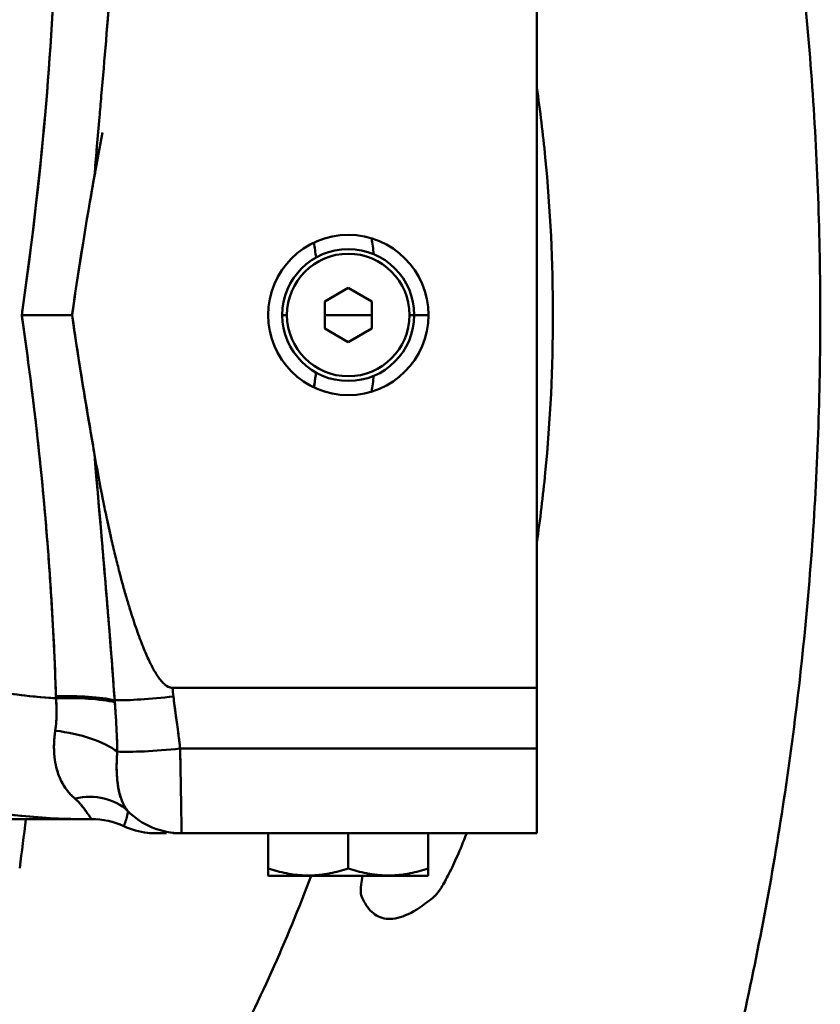
# Model space of a CAD drawing. Units: millimetres. Extents: x 0 to 2376, y 0 to 1680.
# Drawn here: x 618 to 703, y 342 to 446 of the extents above; entities that cross this region are included whole.
import ezdxf

# ---------------------------------------------------------------- set-up
doc = ezdxf.new("R2010")
doc.units = ezdxf.units.MM
doc.header["$LTSCALE"] = 4
doc.layers.add('Visible (ISO)', color=7, linetype='Continuous', lineweight=50)

msp = doc.modelspace()

# ---------------------------------------------------------------- linework, layer by layer
at = {"layer": 'Visible (ISO)'}
for p, q in [((673.217, 454.721), (673.217, 375.583)), ((673.217, 454.721), (673.217, 375.583)), ((673.217, 441.252), (673.217, 441.252)), ((673.217, 431.252), (673.217, 431.252)), ((653.217, 418.038), (650.717, 416.595)), ((653.217, 418.038), (650.717, 416.595)), ((655.717, 416.595), (653.217, 418.038)), ((655.717, 416.595), (653.217, 418.038)), ((650.717, 416.595), (650.717, 413.708)), ((650.717, 416.595), (650.717, 413.708)), ((655.717, 413.708), (655.717, 416.595)), ((655.717, 413.708), (655.717, 416.595)), ((646.717, 415.152), (646.217, 415.152)), ((646.717, 415.152), (646.217, 415.152)), ((659.717, 415.152), (660.217, 415.152)), ((659.717, 415.152), (660.217, 415.152)), ((660.217, 415.152), (661.717, 415.152)), ((660.217, 415.152), (661.717, 415.152)), ((650.717, 413.708), (653.217, 412.265)), ((650.717, 413.708), (653.217, 412.265)), ((653.217, 412.265), (655.717, 413.708)), ((653.217, 412.265), (655.717, 413.708)), ((673.217, 399.052), (673.217, 399.052)), ((673.217, 389.052), (673.217, 389.052)), ((634.57, 375.583), (673.217, 375.583)), ((634.57, 375.583), (673.217, 375.583)), ((673.217, 369.146), (673.217, 375.583)), ((673.217, 369.146), (673.217, 375.583)), ((673.217, 375.252), (673.217, 375.252)), ((673.217, 369.146), (635.384, 369.146)), ((673.217, 369.146), (635.384, 369.146)), ((673.217, 369.146), (673.217, 360.152)), ((673.217, 369.146), (673.217, 360.152)), ((673.217, 365.252), (673.217, 365.252)), ((625.4, 361.652), (613.142, 361.652)), ((673.217, 360.152), (635.508, 360.152)), ((653.217, 360.152), (640.717, 360.152)), ((640.717, 360.152), (640.717, 360.152)), ((644.73, 356.431), (644.73, 360.152)), ((653.217, 360.152), (653.217, 360.152)), ((653.217, 360.152), (653.217, 360.152)), ((665.717, 360.152), (653.217, 360.152)), ((653.217, 356.431), (653.217, 360.152)), ((653.217, 356.431), (653.217, 360.152)), ((661.704, 356.431), (661.704, 360.152)), ((661.704, 356.431), (661.704, 360.152)), ((665.716, 360.152), (665.716, 360.152)), ((644.767, 355.652), (644.73, 355.673)), ((644.767, 355.652), (644.73, 355.673)), ((661.667, 355.652), (644.767, 355.652)), ((661.667, 355.652), (644.767, 355.652)), ((661.667, 355.652), (661.704, 355.673)), ((661.667, 355.652), (661.704, 355.673))]:
    msp.add_line(p, q, dxfattribs=at)
for radius in [8.5, 6.5]:
    msp.add_circle((653.217, 415.152), radius, dxfattribs=at)
for centre, radius, start, end in [((1064.16, 352.021), 444.733, 169.91031, 171.83952), ((653.217, 415.152), 7, 0, 180), ((653.217, 415.152), 6.5, 0, 180), ((1117.855, 487.109), 499.14, 188.28914, 189.98674), ((653.217, 415.152), 7, 180, 0), ((653.217, 415.152), 6.5, 180, 0), ((489.964, 415.152), 170.053, 332.08342, 339.51931)]:
    msp.add_arc(centre, radius, start, end, dxfattribs=at)
for centre, major_axis, ratio, start_param, end_param in [((685.196, 381.011), (-50.919, 0), 0.9949293, 0.1073483, 0.1255824), ((685.196, 381.012), (-50.919, -0.133), 0.9949322, 0.1047499, 0.1229646), ((622.217, 373.076), (-7.996, -0.243), 0.2021976, 3.8133548, 4.7059748), ((616.54, 374.386), (5.637, -0.785), 0.9785791, 0.1590918, 0.1966777), ((622.217, 373.076), (-7.996, -0.243), 0.2021976, 3.8133548, 4.7057053), ((622.228, 372.858), (-7.996, -0.263), 0.2032306, 3.8113548, 4.7057001), ((622.228, 372.858), (-7.996, -0.263), 0.2032306, 3.8113548, 4.7056984), ((634.673, 375.471), (7.949, 0.901), 0.099943, 3.8008594, 4.7015834), ((634.673, 375.471), (7.949, 0.901), 0.099943, 3.8011813, 4.7015834), ((622.058, 367.689), (-7.936, 1.011), 0.4169267, 3.7710256, 4.7537087), ((622.058, 367.689), (-7.936, 1.011), 0.4169267, 3.7710256, 4.7537087), ((635.383, 369.951), (7.956, 0.834), 0.1000339, 3.7093971, 4.7020087), ((635.383, 369.951), (7.956, 0.834), 0.1000339, 3.7093971, 4.7020093), ((631.095, 361.286), (-7.226, -3.433), 0.950584, 4.1167687, 4.1168032), ((631.095, 361.286), (-7.226, -3.433), 0.950584, 4.1167687, 4.1168032), ((631.095, 361.286), (-7.226, -3.433), 0.9505862, 4.5955103, 4.5955587), ((631.095, 361.286), (-7.226, -3.433), 0.9505862, 4.5955103, 4.5955587), ((631.095, 361.286), (-7.226, -3.433), 0.950588, 4.4581363, 4.4581541), ((631.095, 361.286), (-7.226, -3.433), 0.9505891, 4.4581335, 4.4581512), ((624.121, 356.944), (6.072, 5.209), 0.7883294, 0.0866576, 0.9618438), ((624.121, 356.944), (6.072, 5.209), 0.7883294, 0.0866669, 0.961843), ((626.034, 353.653), (-7.731, -2.057), 0.9999876, 4.015658, 4.4581006), ((626.034, 353.653), (-7.731, -2.057), 0.9999876, 4.015658, 4.4580998), ((635.507, 368.152), (0, -8), 0.9972153, 5.4885229, 6.2832237), ((635.507, 368.152), (0, -8), 0.9972153, 5.4885229, 6.283224), ((626.038, 353.656), (-2.737, 7.517), 0.9997525, 5.4975538, 5.497569), ((639.513, 368.152), (0, -8), 0.5840919, 6.2802686, 6.2831824), ((639.513, 368.152), (0, -8), 0.5840919, 6.2802686, 6.2831824)]:
    msp.add_ellipse(centre, major_axis=major_axis, ratio=ratio, start_param=start_param, end_param=end_param, dxfattribs=at)
for points, knots in [([(681.471, 536.058), (684.274, 528.507), (686.833, 520.814), (691.43, 505.194), (693.466, 497.266), (696.986, 481.225), (698.467, 473.114), (700.853, 456.747), (701.76, 448.466), (702.97, 431.824), (703.273, 423.473), (703.271, 406.749), (702.965, 398.379), (701.752, 381.756), (700.845, 373.488), (698.451, 357.089), (696.963, 348.965), (693.446, 332.953), (691.416, 325.059), (686.829, 309.477), (684.274, 301.797), (681.471, 294.245)], [0, 0, 0, 0, 24.6946493, 24.6946493, 49.3892985, 49.3892985, 74.0839478, 74.0839478, 98.7785971, 98.7785971, 123.4732463, 123.4732463, 148.1678956, 148.1678956, 172.8625448, 172.8625448, 197.5571941, 197.5571941, 222.2518434, 222.2518434, 246.9464926, 246.9464926, 246.9464926, 246.9464926]), ([(618.587, 415.146), (618.627, 415.426), (618.667, 415.706), (618.707, 415.986), (619.665, 422.772), (620.471, 429.572), (621.068, 436.359), (621.635, 442.807), (622.013, 449.244), (622.217, 455.611)], [0, 0, 0, 0, 0.0207183, 0.0207183, 0.0207183, 0.5228707, 0.5228707, 0.5228707, 1, 1, 1, 1]), ([(618.588, 415.138), (618.589, 415.143), (618.59, 415.147), (618.59, 415.152), (619.612, 422.225), (620.446, 429.327), (621.069, 436.407), (621.634, 442.839), (622.024, 449.253), (622.219, 455.611)], [0, 0, 0, 0, 0.0003367, 0.0003367, 0.0003367, 0.5241191, 0.5241191, 0.5241191, 1, 1, 1, 1]), ([(626.836, 436.146), (626.899, 436.89), (626.963, 437.635), (627.027, 438.38), (627.363, 442.314), (627.699, 446.246), (628.007, 450.167), (628.16, 452.125), (628.307, 454.081), (628.445, 456.032)], [0.23743356, 0.23743356, 0.23743356, 0.23743356, 0.32289124, 0.32289124, 0.32289124, 0.77443373, 0.77443373, 0.77443373, 0.99999379, 0.99999379, 0.99999379, 0.99999379]), ([(673.216, 439.283), (673.565, 436.829), (673.861, 434.36), (674.647, 426.337), (674.921, 420.742), (674.921, 409.562), (674.647, 403.967), (673.861, 395.944), (673.565, 393.475), (673.216, 391.021)], [40.7418139, 40.7418139, 40.7418139, 40.7418139, 47.8761326, 47.8761326, 63.8348435, 63.8348435, 79.7935544, 79.7935544, 86.9278731, 86.9278731, 86.9278731, 86.9278731]), ([(626.293, 429.916), (626.478, 431.995), (626.661, 434.071), (626.84, 436.146), (626.841, 436.148), (626.841, 436.151), (626.841, 436.154)], [0, 0, 0, 0, 0.23789098, 0.23789098, 0.23789098, 0.23821857, 0.23821857, 0.23821857, 0.23821857]), ([(623.93, 415.149), (623.936, 415.191), (623.942, 415.234), (623.948, 415.276), (624.284, 417.639), (624.646, 419.995), (625.025, 422.348)], [0, 0, 0, 0, 0.00857732, 0.00857732, 0.00857732, 0.48694725, 0.48694725, 0.48694725, 0.48694725]), ([(623.93, 415.149), (623.583, 415.149), (623.21, 415.148), (622.817, 415.148), (621.55, 415.148), (620.069, 415.147), (618.588, 415.146)], [0, 0, 0, 0, 0.23711169, 0.23711169, 0.23711169, 0.99995093, 0.99995093, 0.99995093, 0.99995093]), ([(622.219, 374.694), (622.177, 376.014), (622.125, 377.391), (622.062, 378.823), (622.046, 379.191), (622.029, 379.563), (622.012, 379.938), (621.94, 381.45), (621.857, 383.02), (621.757, 384.656), (621.736, 385.007), (621.714, 385.361), (621.691, 385.718), (621.58, 387.44), (621.452, 389.233), (621.304, 391.102), (621.278, 391.428), (621.252, 391.757), (621.224, 392.088), (621.064, 394.046), (620.882, 396.086), (620.672, 398.21), (620.643, 398.501), (620.614, 398.794), (620.584, 399.089), (620.359, 401.305), (620.102, 403.61), (619.809, 406.017), (619.779, 406.263), (619.748, 406.509), (619.718, 406.757), (619.407, 409.259), (619.057, 411.871), (618.669, 414.58), (618.642, 414.768), (618.615, 414.955), (618.588, 415.143)], [0.00000213, 0.00000213, 0.00000213, 0.00000213, 0.13260078, 0.13260078, 0.13260078, 0.16666667, 0.16666667, 0.16666667, 0.30387937, 0.30387937, 0.30387937, 0.33333333, 0.33333333, 0.33333333, 0.47523161, 0.47523161, 0.47523161, 0.5, 0.5, 0.5, 0.64655981, 0.64655981, 0.64655981, 0.66666667, 0.66666667, 0.66666667, 0.81790644, 0.81790644, 0.81790644, 0.83333333, 0.83333333, 0.83333333, 0.98923271, 0.98923271, 0.98923271, 1, 1, 1, 1]), ([(622.219, 374.694), (622.101, 378.352), (621.927, 382.029), (621.691, 385.718), (621.555, 387.838), (621.399, 389.962), (621.224, 392.088), (621.175, 392.691), (621.124, 393.294), (621.072, 393.897), (620.922, 395.626), (620.76, 397.357), (620.584, 399.089), (620.04, 404.441), (619.364, 409.797), (618.588, 415.138)], [0, 0, 0, 0, 0.2740526, 0.2740526, 0.2740526, 0.4315318, 0.4315318, 0.4315318, 0.4761809, 0.4761809, 0.4761809, 0.6042181, 0.6042181, 0.6042181, 1, 1, 1, 1]), ([(626.279, 400.548), (625.933, 402.55), (625.592, 404.552), (625.261, 406.556), (624.789, 409.415), (624.34, 412.276), (623.93, 415.149)], [0, 0, 0, 0, 0.4119807, 0.4119807, 0.4119807, 1, 1, 1, 1]), ([(649.797, 409.044), (649.793, 409.013), (649.789, 408.981), (649.785, 408.949), (649.722, 408.457), (649.649, 407.966), (649.567, 407.475)], [0.196934803, 0.196934803, 0.196934803, 0.196934803, 0.2, 0.2, 0.2, 0.247771203, 0.247771203, 0.247771203, 0.247771203]), ([(628.445, 374.272), (628.343, 375.702), (628.236, 377.132), (628.126, 378.562), (627.998, 380.235), (627.865, 381.91), (627.728, 383.585), (627.701, 383.922), (627.673, 384.26), (627.645, 384.597), (627.53, 386), (627.412, 387.404), (627.292, 388.808), (627.224, 389.618), (627.155, 390.427), (627.086, 391.237), (626.878, 393.671), (626.668, 396.107), (626.455, 398.545), (626.397, 399.212), (626.338, 399.88), (626.279, 400.548)], [0.00000038, 0.00000038, 0.00000038, 0.00000038, 0.16372831, 0.16372831, 0.16372831, 0.35518858, 0.35518858, 0.35518858, 0.3937408, 0.3937408, 0.3937408, 0.55403271, 0.55403271, 0.55403271, 0.64640501, 0.64640501, 0.64640501, 0.92398937, 0.92398937, 0.92398937, 1, 1, 1, 1]), ([(634.57, 375.583), (634.42, 375.586), (634.281, 375.624), (634.152, 375.684), (634.007, 375.752), (633.874, 375.848), (633.752, 375.954), (633.618, 376.07), (633.496, 376.199), (633.382, 376.334), (633.264, 376.474), (633.154, 376.622), (633.049, 376.774), (632.937, 376.936), (632.832, 377.102), (632.731, 377.271), (632.622, 377.455), (632.518, 377.642), (632.418, 377.831), (632.309, 378.038), (632.205, 378.248), (632.104, 378.459), (631.993, 378.691), (631.887, 378.925), (631.784, 379.161), (631.672, 379.419), (631.563, 379.679), (631.458, 379.939), (631.343, 380.225), (631.232, 380.512), (631.124, 380.801), (631.005, 381.117), (630.891, 381.434), (630.779, 381.753), (630.657, 382.1), (630.539, 382.449), (630.424, 382.799), (630.3, 383.179), (630.178, 383.56), (630.06, 383.942), (629.932, 384.357), (629.807, 384.772), (629.686, 385.189), (629.554, 385.643), (629.426, 386.097), (629.301, 386.552), (629.164, 387.049), (629.032, 387.546), (628.903, 388.045), (628.762, 388.588), (628.625, 389.133), (628.492, 389.679), (628.348, 390.274), (628.207, 390.87), (628.071, 391.466), (627.922, 392.117), (627.778, 392.769), (627.639, 393.422), (627.487, 394.136), (627.34, 394.851), (627.197, 395.567), (626.868, 397.223), (626.564, 398.883), (626.279, 400.548)], [0, 0, 0, 0, 0.0160187, 0.0160187, 0.0160187, 0.03401678, 0.03401678, 0.03401678, 0.0537628, 0.0537628, 0.0537628, 0.07433447, 0.07433447, 0.07433447, 0.09635052, 0.09635052, 0.09635052, 0.12025764, 0.12025764, 0.12025764, 0.1464408, 0.1464408, 0.1464408, 0.1751816, 0.1751816, 0.1751816, 0.2066414, 0.2066414, 0.2066414, 0.24108053, 0.24108053, 0.24108053, 0.27882152, 0.27882152, 0.27882152, 0.31998809, 0.31998809, 0.31998809, 0.36471347, 0.36471347, 0.36471347, 0.41325005, 0.41325005, 0.41325005, 0.46606476, 0.46606476, 0.46606476, 0.5236332, 0.5236332, 0.5236332, 0.58642474, 0.58642474, 0.58642474, 0.65489886, 0.65489886, 0.65489886, 0.72953633, 0.72953633, 0.72953633, 0.81116849, 0.81116849, 0.81116849, 0.99997244, 0.99997244, 0.99997244, 0.99997244]), ([(634.57, 375.583), (634.253, 375.589), (633.983, 375.754), (633.752, 375.954), (633.618, 376.07), (633.496, 376.199), (633.382, 376.334), (633.264, 376.474), (633.154, 376.622), (633.049, 376.774), (632.937, 376.936), (632.832, 377.102), (632.731, 377.271), (632.622, 377.455), (632.518, 377.642), (632.418, 377.831), (632.309, 378.038), (632.205, 378.248), (632.104, 378.459), (631.993, 378.691), (631.887, 378.925), (631.784, 379.161), (631.672, 379.419), (631.563, 379.679), (631.458, 379.939), (631.385, 380.12), (631.314, 380.302), (631.244, 380.484), (631.203, 380.589), (631.163, 380.695), (631.124, 380.801), (631.005, 381.117), (630.891, 381.434), (630.779, 381.753), (630.657, 382.1), (630.539, 382.449), (630.424, 382.799), (630.3, 383.179), (630.178, 383.56), (630.06, 383.942), (629.932, 384.357), (629.807, 384.772), (629.686, 385.189), (629.554, 385.643), (629.426, 386.097), (629.301, 386.552), (629.164, 387.049), (629.032, 387.546), (628.903, 388.045), (628.762, 388.588), (628.625, 389.133), (628.492, 389.679), (628.348, 390.274), (628.207, 390.87), (628.071, 391.466), (628.019, 391.695), (627.967, 391.923), (627.916, 392.152), (627.822, 392.575), (627.73, 392.998), (627.639, 393.422), (627.487, 394.136), (627.34, 394.851), (627.197, 395.567), (626.868, 397.222), (626.564, 398.883), (626.279, 400.547)], [0, 0, 0, 0, 0.0340189, 0.0340189, 0.0340189, 0.0537661, 0.0537661, 0.0537661, 0.0743391, 0.0743391, 0.0743391, 0.0963565, 0.0963565, 0.0963565, 0.1202651, 0.1202651, 0.1202651, 0.1464499, 0.1464499, 0.1464499, 0.1751924, 0.1751924, 0.1751924, 0.2066542, 0.2066542, 0.2066542, 0.2284694, 0.2284694, 0.2284694, 0.2410954, 0.2410954, 0.2410954, 0.2788388, 0.2788388, 0.2788388, 0.3200079, 0.3200079, 0.3200079, 0.364736, 0.364736, 0.364736, 0.4132756, 0.4132756, 0.4132756, 0.4660936, 0.4660936, 0.4660936, 0.5236656, 0.5236656, 0.5236656, 0.586461, 0.586461, 0.586461, 0.6549393, 0.6549393, 0.6549393, 0.6811215, 0.6811215, 0.6811215, 0.7295814, 0.7295814, 0.7295814, 0.8112186, 0.8112186, 0.8112186, 1, 1, 1, 1]), ([(628.445, 374.272), (628.3, 376.297), (628.147, 378.324), (627.987, 380.353), (627.903, 381.43), (627.816, 382.507), (627.728, 383.585), (627.586, 385.325), (627.44, 387.066), (627.293, 388.808), (627.198, 389.922), (627.103, 391.036), (627.007, 392.151), (626.768, 394.947), (626.527, 397.746), (626.279, 400.547)], [0, 0, 0, 0, 0.23200315, 0.23200315, 0.23200315, 0.35520093, 0.35520093, 0.35520093, 0.55405195, 0.55405195, 0.55405195, 0.68115048, 0.68115048, 0.68115048, 0.99999491, 0.99999491, 0.99999491, 0.99999491]), ([(622.228, 374.485), (619.258, 374.654), (616.3, 375.056), (613.4, 375.707), (612.01, 376.019), (610.634, 376.387), (609.277, 376.815), (606.677, 377.634), (604.147, 378.668), (601.732, 379.923)], [0, 0, 0, 0, 0.4172408, 0.4172408, 0.4172408, 0.6171064, 0.6171064, 0.6171064, 1, 1, 1, 1]), ([(622.228, 374.485), (622.11, 374.492), (621.992, 374.499), (621.874, 374.506), (619.643, 374.647), (617.42, 374.92), (615.224, 375.331), (614.614, 375.446), (614.005, 375.571), (613.4, 375.707), (612.01, 376.019), (610.634, 376.387), (609.277, 376.815), (609.186, 376.844), (609.095, 376.873), (609.004, 376.902), (607.054, 377.529), (605.144, 378.277), (603.293, 379.15), (602.768, 379.398), (602.247, 379.656), (601.732, 379.923)], [0, 0, 0, 0, 0.01656191, 0.01656191, 0.01656191, 0.33012438, 0.33012438, 0.33012438, 0.41724113, 0.41724113, 0.41724113, 0.61710657, 0.61710657, 0.61710657, 0.63055654, 0.63055654, 0.63055654, 0.9182876, 0.9182876, 0.9182876, 0.99999978, 0.99999978, 0.99999978, 0.99999978]), ([(622.151, 371.037), (622.202, 371.352), (622.236, 371.681), (622.257, 372.013), (622.285, 372.44), (622.293, 372.872), (622.285, 373.31), (622.278, 373.697), (622.258, 374.088), (622.228, 374.485)], [0, 0, 0, 0, 0.2921416, 0.2921416, 0.2921416, 0.6677203, 0.6677203, 0.6677203, 1, 1, 1, 1]), ([(622.228, 374.485), (622.228, 374.5), (622.227, 374.516), (622.226, 374.532), (622.226, 374.551), (622.225, 374.57), (622.225, 374.589), (622.223, 374.624), (622.222, 374.659), (622.221, 374.694)], [0.00000264, 0.00000264, 0.00000264, 0.00000264, 0.22789612, 0.22789612, 0.22789612, 0.499689, 0.499689, 0.499689, 0.9999118, 0.9999118, 0.9999118, 0.9999118]), ([(628.463, 374.073), (628.462, 374.088), (628.461, 374.103), (628.46, 374.119), (628.459, 374.137), (628.458, 374.155), (628.456, 374.173), (628.454, 374.206), (628.451, 374.239), (628.449, 374.271)], [0, 0, 0, 0, 0.22771648, 0.22771648, 0.22771648, 0.5, 0.5, 0.5, 0.99230923, 0.99230923, 0.99230923, 0.99230923]), ([(628.463, 374.073), (628.461, 374.106), (628.459, 374.14), (628.456, 374.173), (628.454, 374.206), (628.452, 374.239), (628.45, 374.271)], [0, 0, 0, 0, 0.5012517, 0.5012517, 0.5012517, 0.99192354, 0.99192354, 0.99192354, 0.99192354]), ([(628.721, 368.82), (628.717, 369.272), (628.704, 369.728), (628.687, 370.184), (628.662, 370.846), (628.627, 371.509), (628.588, 372.172), (628.551, 372.802), (628.51, 373.434), (628.463, 374.073)], [0, 0, 0, 0, 0.2612356, 0.2612356, 0.2612356, 0.640119, 0.640119, 0.640119, 1, 1, 1, 1]), ([(628.721, 368.82), (628.716, 369.375), (628.699, 369.925), (628.675, 370.478), (628.648, 371.124), (628.613, 371.773), (628.573, 372.424), (628.54, 372.973), (628.503, 373.523), (628.463, 374.073)], [0.00002303, 0.00002303, 0.00002303, 0.00002303, 0.31726189, 0.31726189, 0.31726189, 0.68795103, 0.68795103, 0.68795103, 1, 1, 1, 1]), ([(635.384, 369.147), (635.33, 369.66), (635.267, 370.173), (635.2, 370.685), (635.112, 371.357), (635.017, 372.029), (634.925, 372.702), (634.837, 373.356), (634.751, 374.01), (634.678, 374.665)], [0.00009706, 0.00009706, 0.00009706, 0.00009706, 0.27846705, 0.27846705, 0.27846705, 0.64433363, 0.64433363, 0.64433363, 1, 1, 1, 1]), ([(624.225, 363.85), (623.879, 364.14), (623.572, 364.468), (623.304, 364.835), (623.156, 365.038), (623.02, 365.253), (622.897, 365.479), (622.763, 365.723), (622.644, 365.979), (622.54, 366.248), (622.428, 366.54), (622.332, 366.845), (622.255, 367.164), (622.17, 367.511), (622.107, 367.873), (622.066, 368.248), (621.971, 369.119), (621.995, 370.062), (622.151, 371.037)], [0, 0, 0, 0, 0.194798, 0.194798, 0.194798, 0.3027435, 0.3027435, 0.3027435, 0.4191559, 0.4191559, 0.4191559, 0.5451791, 0.5451791, 0.5451791, 0.6821823, 0.6821823, 0.6821823, 1, 1, 1, 1]), ([(624.225, 363.85), (624.164, 363.901), (624.103, 363.954), (624.044, 364.008), (623.858, 364.179), (623.684, 364.361), (623.522, 364.556), (623.447, 364.646), (623.374, 364.739), (623.304, 364.835), (623.212, 364.962), (623.124, 365.093), (623.042, 365.228), (622.992, 365.31), (622.943, 365.394), (622.897, 365.479), (622.796, 365.663), (622.704, 365.854), (622.62, 366.052), (622.593, 366.117), (622.566, 366.182), (622.54, 366.248), (622.441, 366.506), (622.354, 366.775), (622.282, 367.055), (622.273, 367.091), (622.263, 367.128), (622.255, 367.164), (622.17, 367.511), (622.107, 367.873), (622.066, 368.248), (622.065, 368.255), (622.064, 368.263), (622.064, 368.27), (622.013, 368.74), (621.998, 369.231), (622.019, 369.737), (622.036, 370.161), (622.079, 370.596), (622.151, 371.037)], [0, 0, 0, 0, 0.03467912, 0.03467912, 0.03467912, 0.14399959, 0.14399959, 0.14399959, 0.19479803, 0.19479803, 0.19479803, 0.26208025, 0.26208025, 0.26208025, 0.30274358, 0.30274358, 0.30274358, 0.39045362, 0.39045362, 0.39045362, 0.41915587, 0.41915587, 0.41915587, 0.53071818, 0.53071818, 0.53071818, 0.54517912, 0.54517912, 0.54517912, 0.68218243, 0.68218243, 0.68218243, 0.68479657, 0.68479657, 0.68479657, 0.85614849, 0.85614849, 0.85614849, 0.99999305, 0.99999305, 0.99999305, 0.99999305]), ([(635.507, 360.152), (635.518, 360.152), (635.524, 360.231), (635.527, 360.387), (635.528, 360.442), (635.529, 360.507), (635.529, 360.581), (635.529, 360.723), (635.528, 360.899), (635.526, 361.108), (635.525, 361.159), (635.525, 361.21), (635.524, 361.264), (635.522, 361.435), (635.519, 361.625), (635.516, 361.832), (635.512, 362.103), (635.507, 362.405), (635.501, 362.734), (635.496, 363.062), (635.49, 363.418), (635.483, 363.796), (635.478, 364.084), (635.473, 364.385), (635.467, 364.697), (635.466, 364.796), (635.464, 364.895), (635.462, 364.996), (635.455, 365.415), (635.447, 365.854), (635.439, 366.306), (635.435, 366.542), (635.43, 366.781), (635.426, 367.024), (635.413, 367.712), (635.399, 368.425), (635.384, 369.146)], [0.00000004, 0.00000004, 0.00000004, 0.00000004, 0.14785175, 0.14785175, 0.14785175, 0.19995536, 0.19995536, 0.19995536, 0.29996461, 0.29996461, 0.29996461, 0.32390985, 0.32390985, 0.32390985, 0.3999948, 0.3999948, 0.3999948, 0.4999742, 0.4999742, 0.4999742, 0.60002195, 0.60002195, 0.60002195, 0.67604713, 0.67604713, 0.67604713, 0.70000838, 0.70000838, 0.70000838, 0.79999299, 0.79999299, 0.79999299, 0.85212783, 0.85212783, 0.85212783, 0.99999994, 0.99999994, 0.99999994, 0.99999994]), ([(635.507, 360.152), (635.513, 360.152), (635.517, 360.171), (635.52, 360.208), (635.525, 360.265), (635.528, 360.364), (635.529, 360.505), (635.529, 360.529), (635.529, 360.554), (635.529, 360.581), (635.529, 360.709), (635.528, 360.864), (635.526, 361.047), (635.526, 361.067), (635.526, 361.088), (635.526, 361.108), (635.524, 361.315), (635.52, 361.554), (635.516, 361.822), (635.516, 361.825), (635.516, 361.828), (635.516, 361.831), (635.512, 362.103), (635.507, 362.405), (635.501, 362.734), (635.501, 362.759), (635.501, 362.784), (635.5, 362.809), (635.495, 363.117), (635.489, 363.447), (635.483, 363.796), (635.482, 363.858), (635.481, 363.921), (635.48, 363.984), (635.474, 364.306), (635.468, 364.644), (635.462, 364.996), (635.46, 365.101), (635.458, 365.207), (635.457, 365.315), (635.451, 365.636), (635.445, 365.967), (635.439, 366.306), (635.436, 366.459), (635.433, 366.614), (635.43, 366.77), (635.421, 367.271), (635.411, 367.787), (635.401, 368.311), (635.396, 368.587), (635.39, 368.866), (635.384, 369.146)], [0, 0, 0, 0, 0.0725066, 0.0725066, 0.0725066, 0.1812671, 0.1812671, 0.1812671, 0.1999554, 0.1999554, 0.1999554, 0.2900302, 0.2900302, 0.2900302, 0.2999647, 0.2999647, 0.2999647, 0.3988166, 0.3988166, 0.3988166, 0.3999949, 0.3999949, 0.3999949, 0.5000207, 0.5000207, 0.5000207, 0.5075981, 0.5075981, 0.5075981, 0.6000221, 0.6000221, 0.6000221, 0.6163518, 0.6163518, 0.6163518, 0.7000085, 0.7000085, 0.7000085, 0.72509, 0.72509, 0.72509, 0.7999931, 0.7999931, 0.7999931, 0.8338298, 0.8338298, 0.8338298, 0.9425838, 0.9425838, 0.9425838, 1, 1, 1, 1]), ([(629.814, 362.548), (629.782, 362.587), (629.75, 362.626), (629.72, 362.667), (629.621, 362.798), (629.531, 362.939), (629.448, 363.089), (629.409, 363.161), (629.371, 363.234), (629.335, 363.311), (629.286, 363.413), (629.241, 363.52), (629.198, 363.63), (629.171, 363.698), (629.146, 363.767), (629.122, 363.838), (629.069, 363.992), (629.02, 364.154), (628.977, 364.322), (628.962, 364.378), (628.948, 364.434), (628.935, 364.491), (628.882, 364.716), (628.836, 364.952), (628.798, 365.198), (628.793, 365.23), (628.788, 365.263), (628.784, 365.295), (628.739, 365.605), (628.705, 365.931), (628.683, 366.271), (628.683, 366.277), (628.683, 366.284), (628.682, 366.29), (628.655, 366.717), (628.646, 367.165), (628.656, 367.63), (628.665, 368.017), (628.686, 368.415), (628.721, 368.82)], [0.00000447, 0.00000447, 0.00000447, 0.00000447, 0.0313384, 0.0313384, 0.0313384, 0.13266939, 0.13266939, 0.13266939, 0.18099961, 0.18099961, 0.18099961, 0.24613393, 0.24613393, 0.24613393, 0.28605714, 0.28605714, 0.28605714, 0.37344174, 0.37344174, 0.37344174, 0.40236161, 0.40236161, 0.40236161, 0.5159743, 0.5159743, 0.5159743, 0.53081277, 0.53081277, 0.53081277, 0.67223805, 0.67223805, 0.67223805, 0.6749513, 0.6749513, 0.6749513, 0.85241729, 0.85241729, 0.85241729, 1, 1, 1, 1]), ([(629.814, 362.548), (629.727, 362.652), (629.647, 362.762), (629.573, 362.879), (629.486, 363.014), (629.407, 363.158), (629.335, 363.311), (629.321, 363.341), (629.307, 363.371), (629.293, 363.402), (629.231, 363.54), (629.174, 363.685), (629.122, 363.838), (629.107, 363.88), (629.093, 363.922), (629.079, 363.965), (629.026, 364.133), (628.978, 364.308), (628.935, 364.491), (628.928, 364.519), (628.922, 364.547), (628.915, 364.574), (628.868, 364.785), (628.827, 365.004), (628.793, 365.233), (628.79, 365.253), (628.787, 365.274), (628.784, 365.295), (628.754, 365.503), (628.729, 365.718), (628.709, 365.94), (628.699, 366.049), (628.691, 366.159), (628.683, 366.271), (628.674, 366.41), (628.667, 366.552), (628.662, 366.696), (628.653, 366.958), (628.65, 367.226), (628.654, 367.5), (628.658, 367.778), (628.669, 368.062), (628.687, 368.351), (628.696, 368.506), (628.707, 368.662), (628.721, 368.82)], [0.00000292, 0.00000292, 0.00000292, 0.00000292, 0.0839117, 0.0839117, 0.0839117, 0.18101981, 0.18101981, 0.18101981, 0.20012225, 0.20012225, 0.20012225, 0.28607365, 0.28607365, 0.28607365, 0.30984026, 0.30984026, 0.30984026, 0.40237402, 0.40237402, 0.40237402, 0.4162935, 0.4162935, 0.4162935, 0.52125092, 0.52125092, 0.52125092, 0.53082065, 0.53082065, 0.53082065, 0.62573292, 0.62573292, 0.62573292, 0.67224091, 0.67224091, 0.67224091, 0.73037902, 0.73037902, 0.73037902, 0.83580122, 0.83580122, 0.83580122, 0.94271342, 0.94271342, 0.94271342, 0.99994425, 0.99994425, 0.99994425, 0.99994425]), ([(625.988, 361.653), (624.308, 361.642), (622.628, 361.692), (620.955, 361.803), (618.843, 361.943), (616.74, 362.181), (614.656, 362.519), (613.97, 362.631), (613.287, 362.753), (612.606, 362.886), (609.949, 363.406), (607.329, 364.092), (604.768, 364.948), (604.567, 365.015), (604.367, 365.083), (604.167, 365.152)], [0.00000421, 0.00000421, 0.00000421, 0.00000421, 0.22610933, 0.22610933, 0.22610933, 0.51144271, 0.51144271, 0.51144271, 0.60527009, 0.60527009, 0.60527009, 0.97133173, 0.97133173, 0.97133173, 1, 1, 1, 1]), ([(625.988, 361.653), (623.652, 361.638), (621.318, 361.739), (618.999, 361.961), (617.544, 362.099), (616.096, 362.286), (614.656, 362.52), (612.85, 362.813), (611.058, 363.182), (609.288, 363.627), (609.235, 363.64), (609.183, 363.654), (609.13, 363.667), (607.455, 364.093), (605.799, 364.588), (604.169, 365.152)], [0.00000834, 0.00000834, 0.00000834, 0.00000834, 0.3143182, 0.3143182, 0.3143182, 0.51147047, 0.51147047, 0.51147047, 0.75867255, 0.75867255, 0.75867255, 0.76601813, 0.76601813, 0.76601813, 1, 1, 1, 1]), ([(625.988, 361.653), (625.99, 361.651), (625.976, 361.673), (625.945, 361.719), (625.928, 361.743), (625.907, 361.775), (625.881, 361.813), (625.856, 361.851), (625.826, 361.894), (625.792, 361.944), (625.76, 361.991), (625.724, 362.043), (625.684, 362.101), (625.648, 362.154), (625.608, 362.211), (625.565, 362.272), (625.526, 362.327), (625.485, 362.385), (625.44, 362.447), (625.401, 362.501), (625.36, 362.559), (625.316, 362.618), (625.277, 362.671), (625.235, 362.726), (625.192, 362.782), (625.153, 362.833), (625.113, 362.885), (625.071, 362.939), (625.033, 362.987), (624.993, 363.037), (624.952, 363.087), (624.914, 363.133), (624.875, 363.18), (624.835, 363.227), (624.798, 363.271), (624.759, 363.315), (624.719, 363.36), (624.683, 363.401), (624.645, 363.442), (624.606, 363.484), (624.571, 363.521), (624.535, 363.559), (624.497, 363.597), (624.464, 363.63), (624.43, 363.664), (624.395, 363.697), (624.366, 363.725), (624.335, 363.753), (624.304, 363.782), (624.278, 363.804), (624.252, 363.827), (624.225, 363.85)], [0, 0, 0, 0, 0.1735541, 0.1735541, 0.1735541, 0.2668502, 0.2668502, 0.2668502, 0.3572571, 0.3572571, 0.3572571, 0.4417777, 0.4417777, 0.4417777, 0.5189826, 0.5189826, 0.5189826, 0.5881064, 0.5881064, 0.5881064, 0.6491186, 0.6491186, 0.6491186, 0.7032813, 0.7032813, 0.7032813, 0.7517896, 0.7517896, 0.7517896, 0.7954869, 0.7954869, 0.7954869, 0.8351385, 0.8351385, 0.8351385, 0.8715309, 0.8715309, 0.8715309, 0.9047661, 0.9047661, 0.9047661, 0.9345333, 0.9345333, 0.9345333, 0.9604495, 0.9604495, 0.9604495, 0.982372, 0.982372, 0.982372, 1, 1, 1, 1]), ([(625.988, 361.653), (625.988, 361.653), (625.988, 361.653), (625.988, 361.653), (625.988, 361.652), (625.986, 361.656), (625.979, 361.666), (625.979, 361.667), (625.979, 361.668), (625.978, 361.668), (625.971, 361.679), (625.96, 361.696), (625.945, 361.719), (625.943, 361.721), (625.942, 361.723), (625.941, 361.725), (625.925, 361.749), (625.905, 361.779), (625.881, 361.813), (625.878, 361.818), (625.875, 361.822), (625.872, 361.826), (625.848, 361.861), (625.821, 361.901), (625.792, 361.944), (625.787, 361.951), (625.783, 361.957), (625.778, 361.964), (625.749, 362.007), (625.717, 362.053), (625.684, 362.101), (625.678, 362.109), (625.673, 362.118), (625.667, 362.127), (625.634, 362.174), (625.6, 362.223), (625.565, 362.272), (625.558, 362.282), (625.551, 362.293), (625.543, 362.303), (625.509, 362.351), (625.475, 362.399), (625.44, 362.447), (625.432, 362.459), (625.424, 362.47), (625.415, 362.482), (625.382, 362.528), (625.349, 362.573), (625.316, 362.618), (625.306, 362.63), (625.297, 362.643), (625.288, 362.655), (625.256, 362.698), (625.224, 362.741), (625.192, 362.782), (625.182, 362.795), (625.172, 362.808), (625.162, 362.821), (625.132, 362.861), (625.101, 362.901), (625.071, 362.939), (625.06, 362.952), (625.049, 362.966), (625.039, 362.979), (625.009, 363.016), (624.98, 363.052), (624.952, 363.087), (624.94, 363.101), (624.929, 363.115), (624.918, 363.128), (624.89, 363.162), (624.862, 363.195), (624.835, 363.227), (624.823, 363.241), (624.811, 363.255), (624.799, 363.269), (624.772, 363.3), (624.746, 363.33), (624.719, 363.36), (624.706, 363.374), (624.694, 363.388), (624.681, 363.402), (624.656, 363.43), (624.631, 363.457), (624.606, 363.484), (624.593, 363.498), (624.579, 363.512), (624.566, 363.526), (624.543, 363.55), (624.52, 363.574), (624.497, 363.597), (624.484, 363.611), (624.47, 363.624), (624.457, 363.637), (624.436, 363.658), (624.416, 363.678), (624.395, 363.697), (624.382, 363.709), (624.37, 363.721), (624.357, 363.733), (624.339, 363.75), (624.321, 363.766), (624.304, 363.782), (624.292, 363.792), (624.28, 363.803), (624.269, 363.813), (624.253, 363.826), (624.239, 363.838), (624.225, 363.85)], [0.00000017, 0.00000017, 0.00000017, 0.00000017, 0.00225581, 0.00225581, 0.00225581, 0.05555556, 0.05555556, 0.05555556, 0.05911922, 0.05911922, 0.05911922, 0.11111111, 0.11111111, 0.11111111, 0.11589074, 0.11589074, 0.11589074, 0.16666667, 0.16666667, 0.16666667, 0.17271263, 0.17271263, 0.17271263, 0.22222222, 0.22222222, 0.22222222, 0.22953148, 0.22953148, 0.22953148, 0.27777778, 0.27777778, 0.27777778, 0.28632861, 0.28632861, 0.28632861, 0.33333333, 0.33333333, 0.33333333, 0.34314304, 0.34314304, 0.34314304, 0.38888889, 0.38888889, 0.38888889, 0.39997487, 0.39997487, 0.39997487, 0.44444444, 0.44444444, 0.44444444, 0.45675641, 0.45675641, 0.45675641, 0.5, 0.5, 0.5, 0.51356104, 0.51356104, 0.51356104, 0.55555556, 0.55555556, 0.55555556, 0.57036551, 0.57036551, 0.57036551, 0.61111111, 0.61111111, 0.61111111, 0.62716375, 0.62716375, 0.62716375, 0.66666667, 0.66666667, 0.66666667, 0.68392872, 0.68392872, 0.68392872, 0.72222222, 0.72222222, 0.72222222, 0.74075023, 0.74075023, 0.74075023, 0.77777778, 0.77777778, 0.77777778, 0.79754037, 0.79754037, 0.79754037, 0.83333333, 0.83333333, 0.83333333, 0.85435907, 0.85435907, 0.85435907, 0.88888889, 0.88888889, 0.88888889, 0.91111568, 0.91111568, 0.91111568, 0.94444444, 0.94444444, 0.94444444, 0.96803611, 0.96803611, 0.96803611, 0.9999793, 0.9999793, 0.9999793, 0.9999793]), ([(629.417, 360.902), (629.417, 360.903), (629.419, 360.906), (629.422, 360.914), (629.425, 360.922), (629.43, 360.935), (629.437, 360.952), (629.437, 360.953), (629.438, 360.955), (629.439, 360.957), (629.446, 360.974), (629.454, 360.997), (629.464, 361.023), (629.465, 361.026), (629.466, 361.029), (629.468, 361.032), (629.477, 361.058), (629.488, 361.088), (629.499, 361.121), (629.501, 361.126), (629.503, 361.131), (629.504, 361.136), (629.515, 361.167), (629.527, 361.202), (629.54, 361.239), (629.543, 361.245), (629.545, 361.251), (629.547, 361.258), (629.559, 361.292), (629.572, 361.329), (629.585, 361.367), (629.587, 361.375), (629.59, 361.382), (629.593, 361.39), (629.604, 361.425), (629.615, 361.461), (629.627, 361.498), (629.63, 361.507), (629.632, 361.515), (629.635, 361.524), (629.645, 361.557), (629.655, 361.592), (629.666, 361.627), (629.669, 361.636), (629.672, 361.645), (629.674, 361.654), (629.684, 361.686), (629.693, 361.717), (629.702, 361.75), (629.705, 361.759), (629.708, 361.769), (629.71, 361.779), (629.718, 361.808), (629.726, 361.837), (629.734, 361.867), (629.736, 361.877), (629.739, 361.887), (629.741, 361.897), (629.748, 361.924), (629.754, 361.951), (629.761, 361.978), (629.763, 361.988), (629.766, 361.999), (629.768, 362.009), (629.774, 362.034), (629.779, 362.058), (629.785, 362.083), (629.787, 362.093), (629.789, 362.104), (629.791, 362.114), (629.796, 362.137), (629.8, 362.16), (629.804, 362.182), (629.806, 362.193), (629.808, 362.203), (629.81, 362.214), (629.813, 362.234), (629.816, 362.255), (629.818, 362.275), (629.82, 362.285), (629.821, 362.296), (629.822, 362.306), (629.824, 362.324), (629.826, 362.342), (629.827, 362.359), (629.828, 362.369), (629.828, 362.379), (629.829, 362.389), (629.83, 362.404), (629.83, 362.419), (629.83, 362.434), (629.83, 362.443), (629.829, 362.452), (629.829, 362.461), (629.828, 362.482), (629.825, 362.502), (629.821, 362.52), (629.819, 362.53), (629.817, 362.539), (629.814, 362.548)], [0.0080461, 0.0080461, 0.0080461, 0.0080461, 0.07492061, 0.07492061, 0.07492061, 0.14775082, 0.14775082, 0.14775082, 0.15462986, 0.15462986, 0.15462986, 0.22828716, 0.22828716, 0.22828716, 0.2369799, 0.2369799, 0.2369799, 0.30690676, 0.30690676, 0.30690676, 0.31693202, 0.31693202, 0.31693202, 0.38138983, 0.38138983, 0.38138983, 0.39244908, 0.39244908, 0.39244908, 0.45129689, 0.45129689, 0.45129689, 0.46299073, 0.46299073, 0.46299073, 0.5150649, 0.5150649, 0.5150649, 0.52701851, 0.52701851, 0.52701851, 0.57297688, 0.57297688, 0.57297688, 0.58511068, 0.58511068, 0.58511068, 0.62621051, 0.62621051, 0.62621051, 0.6385312, 0.6385312, 0.6385312, 0.67540359, 0.67540359, 0.67540359, 0.68790996, 0.68790996, 0.68790996, 0.72148489, 0.72148489, 0.72148489, 0.73434956, 0.73434956, 0.73434956, 0.76556152, 0.76556152, 0.76556152, 0.77892091, 0.77892091, 0.77892091, 0.80823239, 0.80823239, 0.80823239, 0.82214249, 0.82214249, 0.82214249, 0.84965824, 0.84965824, 0.84965824, 0.8640659, 0.8640659, 0.8640659, 0.88989073, 0.88989073, 0.88989073, 0.90474051, 0.90474051, 0.90474051, 0.92879745, 0.92879745, 0.92879745, 0.94383326, 0.94383326, 0.94383326, 0.98060268, 0.98060268, 0.98060268, 1, 1, 1, 1]), ([(629.418, 360.902), (629.418, 360.902), (629.421, 360.912), (629.428, 360.929), (629.43, 360.936), (629.433, 360.943), (629.437, 360.952), (629.444, 360.97), (629.453, 360.994), (629.464, 361.023), (629.468, 361.033), (629.472, 361.044), (629.476, 361.056), (629.484, 361.076), (629.491, 361.098), (629.499, 361.121), (629.512, 361.157), (629.525, 361.196), (629.54, 361.239), (629.548, 361.259), (629.555, 361.28), (629.563, 361.302), (629.57, 361.323), (629.578, 361.345), (629.585, 361.367), (629.599, 361.409), (629.613, 361.452), (629.627, 361.498), (629.64, 361.54), (629.653, 361.583), (629.666, 361.627), (629.669, 361.636), (629.672, 361.645), (629.674, 361.655), (629.684, 361.686), (629.693, 361.717), (629.702, 361.75), (629.713, 361.788), (629.723, 361.828), (629.734, 361.867), (629.743, 361.904), (629.752, 361.941), (629.761, 361.978), (629.768, 362.008), (629.775, 362.037), (629.781, 362.066), (629.782, 362.072), (629.784, 362.077), (629.785, 362.083), (629.792, 362.116), (629.799, 362.149), (629.804, 362.182), (629.81, 362.214), (629.814, 362.245), (629.818, 362.275), (629.822, 362.304), (629.825, 362.332), (629.827, 362.359), (629.828, 362.378), (629.829, 362.396), (629.83, 362.413), (629.83, 362.42), (629.83, 362.427), (629.83, 362.434), (629.829, 362.477), (629.825, 362.516), (629.814, 362.548)], [0.00801605, 0.00801605, 0.00801605, 0.00801605, 0.11043436, 0.11043436, 0.11043436, 0.14775251, 0.14775251, 0.14775251, 0.22828977, 0.22828977, 0.22828977, 0.25757271, 0.25757271, 0.25757271, 0.30691026, 0.30691026, 0.30691026, 0.3813942, 0.3813942, 0.3813942, 0.41707542, 0.41707542, 0.41707542, 0.45130206, 0.45130206, 0.45130206, 0.51507079, 0.51507079, 0.51507079, 0.57298345, 0.57298345, 0.57298345, 0.5852448, 0.5852448, 0.5852448, 0.62621768, 0.62621768, 0.62621768, 0.67541132, 0.67541132, 0.67541132, 0.72149316, 0.72149316, 0.72149316, 0.75848574, 0.75848574, 0.75848574, 0.76557029, 0.76557029, 0.76557029, 0.80824165, 0.80824165, 0.80824165, 0.84966797, 0.84966797, 0.84966797, 0.88990092, 0.88990092, 0.88990092, 0.91751034, 0.91751034, 0.91751034, 0.92880809, 0.92880809, 0.92880809, 1, 1, 1, 1]), ([(632.801, 360.152), (632.506, 360.152), (632.209, 360.168), (631.056, 360.297), (630.201, 360.537), (629.418, 360.902)], [0, 0, 0, 0, 0.08870355, 0.08870355, 0.34812898, 0.34812898, 0.34812898, 0.34812898]), ([(632.806, 360.152), (632.793, 360.152), (632.804, 360.152), (632.842, 360.152), (632.844, 360.152), (632.846, 360.152), (632.848, 360.152), (632.886, 360.152), (632.949, 360.152), (633.04, 360.152)], [0.00001287, 0.00001287, 0.00001287, 0.00001287, 0.14285714, 0.14285714, 0.14285714, 0.15009319, 0.15009319, 0.15009319, 0.28571429, 0.28571429, 0.28571429, 0.28571429]), ([(633.415, 360.152), (633.44, 360.152), (633.465, 360.152), (633.491, 360.152), (633.627, 360.152), (633.782, 360.152), (633.952, 360.152)], [0.42857143, 0.42857143, 0.42857143, 0.42857143, 0.4513743, 0.4513743, 0.4513743, 0.57142857, 0.57142857, 0.57142857, 0.57142857]), ([(635.494, 360.152), (635.485, 360.152), (635.474, 360.152), (635.442, 360.152), (635.418, 360.152), (635.228, 360.152), (634.939, 360.152), (634.597, 360.152)], [0.0165118, 0.0165118, 0.0165118, 0.0165118, 0.05015273, 0.05015273, 0.10629453, 0.10629453, 0.45088112, 0.45088112, 0.45088112, 0.45088112]), ([(639.513, 360.152), (638.69, 360.152), (637.889, 360.152), (637.118, 360.152), (636.881, 360.152), (636.648, 360.152), (636.417, 360.152), (636.109, 360.152), (635.806, 360.152), (635.508, 360.152)], [0, 0, 0, 0, 0.33333333, 0.33333333, 0.33333333, 0.43552963, 0.43552963, 0.43552963, 0.57218097, 0.57218097, 0.57218097, 0.57218097]), ([(662.372, 353.485), (662.397, 353.507), (662.423, 353.531), (662.628, 353.735), (662.844, 354.023), (663.333, 354.8), (663.606, 355.289), (664.183, 356.425), (664.486, 357.071), (665.094, 358.458), (665.42, 359.249), (665.757, 360.124), (665.763, 360.138), (665.768, 360.152)], [38.4438599, 38.4438599, 38.4438599, 38.4438599, 38.9039528, 38.9039528, 41.9525173, 41.9525173, 45.0010819, 45.0010819, 48.0496464, 48.0496464, 51.1476701, 51.1476701, 51.1976623, 51.1976623, 51.1976623, 51.1976623]), ([(644.73, 355.673), (644.73, 355.673), (644.729, 355.711), (644.73, 355.783), (644.73, 355.788), (644.73, 355.794), (644.73, 355.799), (644.73, 355.841), (644.73, 355.893), (644.73, 355.953), (644.73, 356.049), (644.73, 356.167), (644.73, 356.302), (644.73, 356.344), (644.73, 356.387), (644.73, 356.431)], [0, 0, 0, 0, 0.36347818, 0.36347818, 0.36347818, 0.39085049, 0.39085049, 0.39085049, 0.58814902, 0.58814902, 0.58814902, 0.90331772, 0.90331772, 0.90331772, 0.99999317, 0.99999317, 0.99999317, 0.99999317]), ([(644.73, 356.431), (645.364, 356.22), (646.007, 356.041), (646.658, 355.91), (646.966, 355.849), (647.276, 355.798), (647.586, 355.76), (647.894, 355.722), (648.202, 355.696), (648.511, 355.683), (648.819, 355.67), (649.128, 355.67), (649.436, 355.683), (649.745, 355.696), (650.054, 355.722), (650.361, 355.76), (650.672, 355.798), (650.981, 355.849), (651.289, 355.911), (651.94, 356.041), (652.583, 356.22), (653.217, 356.431)], [0, 0, 0, 0, 0.2299602, 0.2299602, 0.2299602, 0.3387778, 0.3387778, 0.3387778, 0.4464042, 0.4464042, 0.4464042, 0.5537539, 0.5537539, 0.5537539, 0.6613685, 0.6613685, 0.6613685, 0.7701618, 0.7701618, 0.7701618, 1, 1, 1, 1]), ([(644.73, 356.431), (645.363, 356.22), (646.007, 356.041), (646.658, 355.91), (646.69, 355.904), (646.722, 355.898), (646.754, 355.892), (647.03, 355.838), (647.308, 355.794), (647.586, 355.76), (647.894, 355.722), (648.202, 355.696), (648.511, 355.683), (648.614, 355.679), (648.716, 355.676), (648.819, 355.674), (649.025, 355.671), (649.231, 355.674), (649.436, 355.683), (649.745, 355.696), (650.054, 355.722), (650.361, 355.76), (650.528, 355.78), (650.694, 355.805), (650.86, 355.832), (651.004, 355.856), (651.147, 355.882), (651.289, 355.911), (651.94, 356.041), (652.584, 356.22), (653.217, 356.431)], [0, 0, 0, 0, 0.2299602, 0.2299602, 0.2299602, 0.2412546, 0.2412546, 0.2412546, 0.3387778, 0.3387778, 0.3387778, 0.4464042, 0.4464042, 0.4464042, 0.482134, 0.482134, 0.482134, 0.5537539, 0.5537539, 0.5537539, 0.6613685, 0.6613685, 0.6613685, 0.7197644, 0.7197644, 0.7197644, 0.7701618, 0.7701618, 0.7701618, 1, 1, 1, 1]), ([(653.217, 356.431), (653.851, 356.22), (654.494, 356.041), (655.145, 355.91), (655.453, 355.849), (655.763, 355.798), (656.073, 355.76), (656.381, 355.722), (656.689, 355.696), (656.998, 355.683), (657.307, 355.67), (657.615, 355.67), (657.923, 355.683), (658.232, 355.696), (658.541, 355.722), (658.848, 355.76), (659.159, 355.798), (659.468, 355.849), (659.776, 355.911), (660.427, 356.041), (661.07, 356.22), (661.704, 356.431)], [0, 0, 0, 0, 0.2299602, 0.2299602, 0.2299602, 0.3387778, 0.3387778, 0.3387778, 0.4464042, 0.4464042, 0.4464042, 0.5537539, 0.5537539, 0.5537539, 0.6613685, 0.6613685, 0.6613685, 0.7701618, 0.7701618, 0.7701618, 1, 1, 1, 1]), ([(653.217, 356.431), (653.849, 356.22), (654.494, 356.041), (655.145, 355.91), (655.287, 355.882), (655.43, 355.856), (655.573, 355.832), (655.739, 355.804), (655.906, 355.78), (656.073, 355.76), (656.381, 355.722), (656.689, 355.696), (656.998, 355.683), (657.203, 355.674), (657.409, 355.671), (657.614, 355.674), (657.717, 355.676), (657.82, 355.679), (657.923, 355.683), (658.232, 355.696), (658.541, 355.722), (658.848, 355.76), (659.126, 355.794), (659.403, 355.838), (659.679, 355.892), (659.712, 355.898), (659.744, 355.904), (659.776, 355.911), (660.426, 356.041), (661.07, 356.22), (661.704, 356.431)], [0, 0, 0, 0, 0.2299602, 0.2299602, 0.2299602, 0.2802355, 0.2802355, 0.2802355, 0.3387778, 0.3387778, 0.3387778, 0.4464042, 0.4464042, 0.4464042, 0.517866, 0.517866, 0.517866, 0.5537539, 0.5537539, 0.5537539, 0.6613685, 0.6613685, 0.6613685, 0.7587454, 0.7587454, 0.7587454, 0.7701618, 0.7701618, 0.7701618, 1, 1, 1, 1]), ([(661.704, 356.431), (661.704, 356.387), (661.704, 356.344), (661.704, 356.302), (661.704, 356.166), (661.704, 356.047), (661.704, 355.951), (661.704, 355.891), (661.704, 355.84), (661.704, 355.798), (661.704, 355.793), (661.704, 355.788), (661.704, 355.783), (661.704, 355.711), (661.703, 355.673), (661.704, 355.673)], [0.00000683, 0.00000683, 0.00000683, 0.00000683, 0.09668397, 0.09668397, 0.09668397, 0.41401675, 0.41401675, 0.41401675, 0.61103989, 0.61103989, 0.61103989, 0.6365217, 0.6365217, 0.6365217, 1, 1, 1, 1]), ([(661.704, 356.431), (661.704, 356.241), (661.704, 356.077), (661.704, 355.951), (661.704, 355.891), (661.704, 355.84), (661.704, 355.798), (661.704, 355.716), (661.704, 355.673), (661.704, 355.673)], [0, 0, 0, 0, 0.4140168, 0.4140168, 0.4140168, 0.6110399, 0.6110399, 0.6110399, 1, 1, 1, 1]), ([(654.743, 355.652), (654.68, 355.305), (654.63, 354.991), (654.543, 354.296), (654.529, 353.968), (654.563, 353.633), (654.582, 353.549), (654.609, 353.485)], [15.5076578, 15.5076578, 15.5076578, 15.5076578, 17.3711904, 17.3711904, 20.2237127, 20.2237127, 21.5600895, 21.5600895, 21.5600895, 21.5600895]), ([(662.372, 353.485), (661.83, 353.016), (661.31, 352.617), (659.956, 351.713), (659.171, 351.347), (657.764, 351.01), (657.142, 351.038), (656.087, 351.442), (655.635, 351.805), (655.011, 352.658), (654.799, 353.041), (654.609, 353.485)], [90.0914799, 90.0914799, 90.0914799, 90.0914799, 99.6889744, 99.6889744, 116.3038035, 116.3038035, 132.9186326, 132.9186326, 148.723363, 148.723363, 158.2805174, 158.2805174, 158.2805174, 158.2805174])]:
    msp.add_open_spline(points, degree=3, knots=knots, dxfattribs=at)
for points in [[(627.462, 443.477), (627.808, 447.666), (628.139, 451.849), (628.445, 456.032)], [(626.3, 429.94), (626.576, 431.473), (626.855, 433.006), (627.157, 434.534)], [(626.3, 429.94), (626.383, 430.885), (626.465, 431.83), (626.546, 432.776)], [(626.305, 429.933), (626.447, 430.744), (626.592, 431.554), (626.742, 432.363)], [(625.817, 427.138), (625.974, 428.064), (626.133, 428.99), (626.293, 429.916)], [(655.696, 423.282), (655.78, 422.726), (655.854, 422.168), (655.918, 421.609)], [(655.696, 423.282), (655.78, 422.726), (655.854, 422.168), (655.918, 421.609)], [(649.567, 422.828), (649.654, 422.307), (649.73, 421.784), (649.796, 421.259)], [(649.567, 422.828), (649.654, 422.306), (649.731, 421.783), (649.797, 421.259)], [(623.93, 415.149), (622.467, 415.149), (620.529, 415.148), (618.587, 415.146)], [(618.693, 415.146), (618.693, 415.146), (618.693, 415.146), (618.693, 415.146)], [(618.693, 415.146), (618.693, 415.146), (618.693, 415.146), (618.693, 415.146)], [(620.088, 415.147), (620.088, 415.147), (620.088, 415.147), (620.088, 415.147)], [(620.088, 415.147), (620.088, 415.147), (620.088, 415.147), (620.088, 415.147)], [(655.717, 415.152), (653.869, 415.153), (652.066, 415.151), (650.717, 415.151)], [(655.717, 415.152), (653.869, 415.151), (652.066, 415.15), (650.717, 415.151)], [(649.758, 408.745), (649.701, 408.321), (649.637, 407.897), (649.567, 407.475)], [(655.918, 408.694), (655.854, 408.135), (655.78, 407.578), (655.696, 407.021)], [(655.918, 408.694), (655.854, 408.135), (655.78, 407.578), (655.696, 407.021)], [(619.927, 405.033), (619.927, 405.034), (619.927, 405.035), (619.927, 405.035)], [(619.927, 405.033), (619.927, 405.034), (619.927, 405.034), (619.927, 405.035)], [(622.151, 371.037), (622.321, 372.13), (622.315, 373.299), (622.228, 374.485)], [(635.384, 369.146), (635.19, 370.991), (634.882, 372.822), (634.678, 374.665)], [(628.563, 372.595), (628.563, 372.595), (628.563, 372.594), (628.563, 372.594)], [(628.563, 372.594), (628.563, 372.594), (628.563, 372.594), (628.563, 372.594)], [(627.695, 369.465), (627.695, 369.465), (627.695, 369.465), (627.695, 369.465)], [(627.695, 369.464), (627.695, 369.464), (627.695, 369.464), (627.695, 369.464)], [(628.657, 367.643), (628.657, 367.643), (628.657, 367.643), (628.657, 367.643)], [(628.657, 367.643), (628.657, 367.643), (628.657, 367.643), (628.657, 367.643)], [(619.025, 361.652), (618.818, 359.922), (618.601, 358.193), (618.373, 356.466)], [(619.025, 361.652), (618.818, 359.922), (618.601, 358.194), (618.374, 356.466)], [(625.951, 361.709), (625.951, 361.709), (625.951, 361.709), (625.951, 361.709)], [(625.951, 361.709), (625.951, 361.709), (625.951, 361.709), (625.951, 361.709)], [(629.821, 362.541), (629.821, 362.541), (629.821, 362.541), (629.821, 362.541)], [(629.821, 362.541), (629.821, 362.541), (629.821, 362.541), (629.821, 362.541)], [(632.806, 360.152), (632.803, 360.152), (632.803, 360.152), (632.801, 360.152)], [(633.415, 360.152), (633.273, 360.152), (633.143, 360.152), (633.04, 360.152)], [(640.114, 360.151), (639.917, 360.151), (639.716, 360.152), (639.51, 360.152)], [(641.086, 360.152), (640.595, 360.152), (640.069, 360.151), (639.513, 360.152)], [(644.394, 360.152), (644.335, 360.152), (644.273, 360.152), (644.21, 360.152)]]:
    msp.add_open_spline(points, degree=3, dxfattribs=at)

doc.saveas('drawing.dxf')
